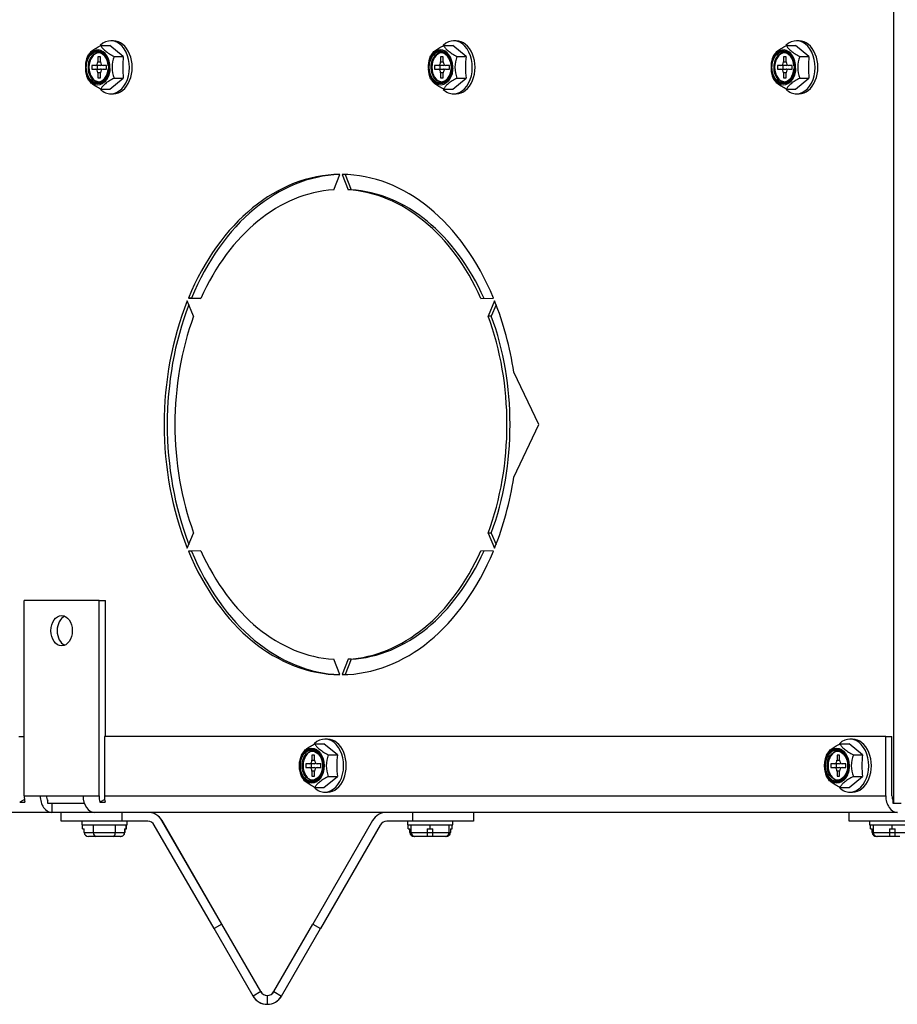
# Model space of a CAD drawing. Units: inches. Extents: x 0.8 to 21.6, y 1.1 to 16.4.
# Drawn here: x 8.7 to 9.4, y 1.1 to 1.9 of the extents above; entities that cross this region are included whole.
import ezdxf

# ---------------------------------------------------------------- set-up
doc = ezdxf.new("R2010")
doc.units = ezdxf.units.IN
doc.header["$MEASUREMENT"] = 0
doc.layers.add('C__USERS_JLEBEAU', color=7, linetype='Continuous')
doc.layers.add('Default', color=7, linetype='Continuous')

# ---------------------------------------------------------------- blocks, each defined once
blk = doc.blocks.new('SE4')
at = {"layer": 'C__USERS_JLEBEAU', "color": 7, "linetype": 'Continuous'}
for p, q in [((9.42638, 1.23972), (9.42638, 2.73207)), ((8.78251, 1.8687), (8.78029, 1.8687)), ((9.06535, 1.8687), (9.06313, 1.8687)), ((9.34819, 1.8687), (9.34598, 1.8687)), ((8.77203, 1.86487), (8.77956, 1.86487)), ((8.79058, 1.85584), (8.77956, 1.86487)), ((9.05488, 1.86487), (9.06241, 1.86487)), ((9.07342, 1.85584), (9.06241, 1.86487)), ((9.33772, 1.86487), (9.34525, 1.86487)), ((9.35627, 1.85584), (9.34525, 1.86487)), ((8.76961, 1.85557), (8.76961, 1.85147)), ((8.77179, 1.85557), (8.76961, 1.85557)), ((8.76961, 1.85147), (8.77179, 1.85147)), ((8.77179, 1.85147), (8.77179, 1.85557)), ((8.78305, 1.85584), (8.79058, 1.85584)), ((9.05245, 1.85557), (9.05245, 1.85147)), ((9.05464, 1.85557), (9.05245, 1.85557)), ((9.05245, 1.85147), (9.05464, 1.85147)), ((9.05464, 1.85147), (9.05464, 1.85557)), ((9.06589, 1.85584), (9.07342, 1.85584)), ((9.33529, 1.85557), (9.33529, 1.85147)), ((9.33748, 1.85557), (9.33529, 1.85557)), ((9.33529, 1.85147), (9.33748, 1.85147)), ((9.33748, 1.85147), (9.33748, 1.85557)), ((9.34874, 1.85584), (9.35627, 1.85584)), ((8.75936, 1.84849), (8.75935, 1.84834)), ((8.75935, 1.84531), (8.75936, 1.84516)), ((8.76453, 1.84837), (8.76453, 1.84527)), ((8.76742, 1.84837), (8.76453, 1.84837)), ((8.76453, 1.84527), (8.76742, 1.84527)), ((8.77182, 1.84837), (8.76742, 1.84837)), ((8.76742, 1.84527), (8.77182, 1.84527)), ((8.76893, 1.84837), (8.76893, 1.84527)), ((8.77687, 1.84837), (8.77398, 1.84837)), ((8.77398, 1.84527), (8.77687, 1.84527)), ((8.77687, 1.84527), (8.77687, 1.84837)), ((9.04221, 1.84849), (9.0422, 1.84834)), ((9.0422, 1.84531), (9.04221, 1.84516)), ((9.04737, 1.84837), (9.04737, 1.84527)), ((9.05026, 1.84837), (9.04737, 1.84837)), ((9.04737, 1.84527), (9.05026, 1.84527)), ((9.05466, 1.84837), (9.05026, 1.84837)), ((9.05026, 1.84527), (9.05466, 1.84527)), ((9.05177, 1.84837), (9.05177, 1.84527)), ((9.05971, 1.84837), (9.05682, 1.84837)), ((9.05682, 1.84527), (9.05971, 1.84527)), ((9.05971, 1.84527), (9.05971, 1.84837)), ((9.32505, 1.84849), (9.32504, 1.84834)), ((9.32504, 1.84531), (9.32505, 1.84516)), ((9.33022, 1.84837), (9.33022, 1.84527)), ((9.33311, 1.84837), (9.33022, 1.84837)), ((9.33022, 1.84527), (9.33311, 1.84527)), ((9.33751, 1.84837), (9.33311, 1.84837)), ((9.33311, 1.84527), (9.33751, 1.84527)), ((9.33461, 1.84837), (9.33461, 1.84527)), ((9.34256, 1.84837), (9.33967, 1.84837)), ((9.33967, 1.84527), (9.34256, 1.84527)), ((9.34256, 1.84527), (9.34256, 1.84837)), ((8.76961, 1.84217), (8.76961, 1.83807)), ((8.77179, 1.84217), (8.76961, 1.84217)), ((8.76961, 1.83807), (8.77179, 1.83807)), ((8.77179, 1.83807), (8.77179, 1.84217)), ((8.77956, 1.82878), (8.79058, 1.8378)), ((8.78305, 1.8378), (8.79058, 1.8378)), ((9.05245, 1.84217), (9.05245, 1.83807)), ((9.05464, 1.84217), (9.05245, 1.84217)), ((9.05245, 1.83807), (9.05464, 1.83807)), ((9.05464, 1.83807), (9.05464, 1.84217)), ((9.06241, 1.82878), (9.07342, 1.8378)), ((9.06589, 1.8378), (9.07342, 1.8378)), ((9.33529, 1.84217), (9.33529, 1.83807)), ((9.33748, 1.84217), (9.33529, 1.84217)), ((9.33529, 1.83807), (9.33748, 1.83807)), ((9.33748, 1.83807), (9.33748, 1.84217)), ((9.34525, 1.82878), (9.35627, 1.8378)), ((9.34874, 1.8378), (9.35627, 1.8378)), ((8.77203, 1.82878), (8.77956, 1.82878)), ((9.05488, 1.82878), (9.06241, 1.82878)), ((9.33772, 1.82878), (9.34525, 1.82878)), ((8.78029, 1.82495), (8.78251, 1.82495)), ((9.06313, 1.82495), (9.06535, 1.82495)), ((9.34598, 1.82495), (9.34819, 1.82495)), ((8.9642, 1.74579), (8.96917, 1.75847)), ((8.97115, 1.75847), (8.97612, 1.74579)), ((8.97372, 1.75841), (8.97866, 1.74579)), ((8.97866, 1.74579), (8.97612, 1.74579)), ((8.84436, 1.65656), (8.8546, 1.65631)), ((8.8469, 1.65656), (8.84436, 1.65656)), ((8.8469, 1.65656), (8.85463, 1.65637)), ((9.08571, 1.65631), (9.09596, 1.65656)), ((8.84864, 1.64171), (8.84337, 1.65413)), ((9.09695, 1.65413), (9.09167, 1.64171)), ((9.09818, 1.65103), (9.09422, 1.64171)), ((9.09422, 1.64171), (9.09167, 1.64171)), ((9.13339, 1.55222), (9.11275, 1.5955)), ((9.11275, 1.50894), (9.13339, 1.55222)), ((8.84337, 1.45031), (8.84864, 1.46274)), ((9.09167, 1.46274), (9.09695, 1.45031)), ((9.09422, 1.46274), (9.09167, 1.46274)), ((9.09422, 1.46274), (9.09818, 1.45342)), ((8.8546, 1.44814), (8.84436, 1.44789)), ((8.8469, 1.44789), (8.84436, 1.44789)), ((8.85463, 1.44808), (8.8469, 1.44789)), ((9.09596, 1.44789), (9.08571, 1.44814)), ((8.77067, 1.40721), (8.70879, 1.40721)), ((8.70879, 1.24602), (8.70879, 1.40721)), ((8.77067, 1.40721), (8.77583, 1.40721)), ((8.77067, 1.24602), (8.77067, 1.40721)), ((8.77583, 1.29492), (8.77583, 1.40721)), ((8.96917, 1.34598), (8.9642, 1.35866)), ((8.97612, 1.35866), (8.97115, 1.34598)), ((8.97866, 1.35866), (8.97372, 1.34603)), ((8.97866, 1.35866), (8.97612, 1.35866)), ((8.70441, 1.29492), (8.70879, 1.29492)), ((9.41962, 1.29492), (8.77505, 1.29492)), ((8.77505, 1.29492), (8.77505, 1.24602)), ((8.95911, 1.2928), (8.9569, 1.2928)), ((9.39231, 1.2928), (9.3901, 1.2928)), ((9.41962, 1.29492), (9.42479, 1.29492)), ((9.41962, 1.24602), (9.41962, 1.29492)), ((9.42479, 1.24602), (9.42479, 1.29492)), ((8.94866, 1.28897), (8.95617, 1.28897)), ((8.96722, 1.27994), (8.95617, 1.28897)), ((9.38186, 1.28897), (9.38937, 1.28897)), ((9.40042, 1.27994), (9.38937, 1.28897)), ((8.94624, 1.27967), (8.94624, 1.27557)), ((8.94843, 1.27967), (8.94624, 1.27967)), ((8.94624, 1.27557), (8.94843, 1.27557)), ((8.94843, 1.27557), (8.94843, 1.27967)), ((8.95971, 1.27994), (8.96722, 1.27994)), ((9.37944, 1.27967), (9.37944, 1.27557)), ((9.38163, 1.27967), (9.37944, 1.27967)), ((9.37944, 1.27557), (9.38163, 1.27557)), ((9.38163, 1.27557), (9.38163, 1.27967)), ((9.39291, 1.27994), (9.40042, 1.27994)), ((8.94115, 1.27247), (8.94115, 1.26937)), ((8.94405, 1.27247), (8.94115, 1.27247)), ((8.94115, 1.26937), (8.94405, 1.26937)), ((8.94843, 1.27247), (8.94405, 1.27247)), ((8.94405, 1.26937), (8.94843, 1.26937)), ((8.94553, 1.27247), (8.94553, 1.26937)), ((8.95352, 1.27247), (8.95062, 1.27247)), ((8.95062, 1.26937), (8.95352, 1.26937)), ((8.95352, 1.26937), (8.95352, 1.27247)), ((9.37435, 1.27247), (9.37435, 1.26937)), ((9.37724, 1.27247), (9.37435, 1.27247)), ((9.37435, 1.26937), (9.37724, 1.26937)), ((9.38163, 1.27247), (9.37724, 1.27247)), ((9.37724, 1.26937), (9.38163, 1.26937)), ((9.37873, 1.27247), (9.37873, 1.26937)), ((9.38672, 1.27247), (9.38382, 1.27247)), ((9.38382, 1.26937), (9.38672, 1.26937)), ((9.38672, 1.26937), (9.38672, 1.27247)), ((8.94624, 1.26627), (8.94624, 1.26217)), ((8.94843, 1.26627), (8.94624, 1.26627)), ((8.94624, 1.26217), (8.94843, 1.26217)), ((8.94843, 1.26217), (8.94843, 1.26627)), ((8.95617, 1.25288), (8.96722, 1.2619)), ((8.95971, 1.2619), (8.96722, 1.2619)), ((9.37944, 1.26627), (9.37944, 1.26217)), ((9.38163, 1.26627), (9.37944, 1.26627)), ((9.37944, 1.26217), (9.38163, 1.26217)), ((9.38163, 1.26217), (9.38163, 1.26627)), ((9.38937, 1.25288), (9.40042, 1.2619)), ((9.39291, 1.2619), (9.40042, 1.2619)), ((8.94866, 1.25288), (8.95617, 1.25288)), ((9.38186, 1.25288), (9.38937, 1.25288)), ((8.70902, 1.24311), (8.70513, 1.24084)), ((8.70879, 1.24602), (8.72205, 1.24602)), ((8.72205, 1.24602), (8.75741, 1.24602)), ((8.75741, 1.24602), (8.77067, 1.24602)), ((8.77527, 1.24311), (8.77139, 1.24084)), ((8.77505, 1.24602), (9.41962, 1.24602)), ((8.9569, 1.24905), (8.95911, 1.24905)), ((9.3901, 1.24905), (9.39231, 1.24905)), ((8.70513, 1.24084), (8.70952, 1.24084)), ((8.7283, 1.23972), (8.7283, 1.2419)), ((8.7585, 1.23972), (8.7283, 1.23972)), ((8.73167, 1.23972), (8.73167, 1.23242)), ((8.77139, 1.24084), (8.77577, 1.24084)), ((9.42587, 1.23972), (9.42587, 1.2419)), ((9.42638, 1.23972), (9.42587, 1.23972)), ((9.43225, 1.23972), (9.42638, 1.23972)), ((8.73167, 1.23242), (8.06461, 1.23242)), ((8.76702, 1.23242), (8.73167, 1.23242)), ((8.73937, 1.22512), (8.73937, 1.23242)), ((9.42924, 1.23242), (8.76702, 1.23242)), ((8.78937, 1.23242), (8.78937, 1.22512)), ((9.02944, 1.22512), (9.02944, 1.23242)), ((9.07944, 1.23242), (9.07944, 1.22512)), ((9.07948, 1.23242), (9.07948, 1.22512)), ((9.38937, 1.22512), (9.38937, 1.23242)), ((8.78937, 1.22512), (8.73937, 1.22512)), ((8.7563, 1.22512), (8.7563, 1.222)), ((8.7563, 1.222), (8.7938, 1.222)), ((8.75701, 1.21887), (8.75701, 1.222)), ((8.75701, 1.21887), (8.75836, 1.21887)), ((8.75836, 1.21575), (8.75836, 1.21887)), ((8.76603, 1.21575), (8.76603, 1.222)), ((8.78407, 1.21575), (8.78407, 1.222)), ((8.81073, 1.22512), (8.78937, 1.22512)), ((8.79174, 1.21887), (8.7931, 1.21887)), ((8.79174, 1.21887), (8.79174, 1.21575)), ((8.79179, 1.21887), (8.79179, 1.21575)), ((8.7931, 1.21887), (8.7931, 1.222)), ((8.7931, 1.21887), (8.79314, 1.21887)), ((8.79314, 1.21887), (8.79314, 1.222)), ((8.7938, 1.222), (8.7938, 1.22512)), ((8.79385, 1.222), (8.7938, 1.222)), ((8.79385, 1.222), (8.79385, 1.22512)), ((8.86547, 1.13662), (8.81619, 1.22197)), ((8.87179, 1.14027), (8.82251, 1.22562)), ((8.87184, 1.14027), (8.82256, 1.22562)), ((8.99629, 1.22562), (8.94702, 1.14027)), ((9.00262, 1.22197), (8.95334, 1.13662)), ((9.00267, 1.22197), (8.95339, 1.13662)), ((9.02944, 1.22512), (9.00807, 1.22512)), ((9.025, 1.22512), (9.025, 1.222)), ((9.025, 1.222), (9.0625, 1.222)), ((9.02576, 1.21887), (9.02576, 1.222)), ((9.02576, 1.21887), (9.02711, 1.21887)), ((9.02711, 1.21575), (9.02711, 1.21887)), ((9.02813, 1.21575), (9.02813, 1.222)), ((9.07944, 1.22512), (9.02944, 1.22512)), ((9.04141, 1.21887), (9.04141, 1.21575)), ((9.04141, 1.21887), (9.04375, 1.21887)), ((9.04375, 1.21887), (9.04375, 1.222)), ((9.04375, 1.21887), (9.0461, 1.21887)), ((9.0461, 1.21575), (9.0461, 1.21887)), ((9.05938, 1.21575), (9.05938, 1.222)), ((9.06049, 1.21887), (9.06185, 1.21887)), ((9.06049, 1.21887), (9.06049, 1.21575)), ((9.06185, 1.21887), (9.06185, 1.222)), ((9.0625, 1.222), (9.0625, 1.22512)), ((9.06255, 1.222), (9.0625, 1.222)), ((9.06255, 1.222), (9.06255, 1.22512)), ((9.07948, 1.22512), (9.07944, 1.22512)), ((9.43937, 1.22512), (9.38937, 1.22512)), ((9.4063, 1.22512), (9.4063, 1.222)), ((9.4063, 1.222), (9.4438, 1.222)), ((9.40701, 1.21887), (9.40701, 1.222)), ((9.40701, 1.21887), (9.40836, 1.21887)), ((9.40836, 1.21575), (9.40836, 1.21887)), ((9.40943, 1.21575), (9.40943, 1.222)), ((9.42271, 1.21887), (9.42505, 1.21887)), ((9.42271, 1.21887), (9.42271, 1.21575)), ((9.42505, 1.21887), (9.42505, 1.222)), ((9.42505, 1.21887), (9.4274, 1.21887)), ((9.4274, 1.21575), (9.4274, 1.21887)), ((8.75836, 1.21575), (8.76603, 1.21575)), ((8.76423, 1.21262), (8.76197, 1.21262)), ((8.76784, 1.21262), (8.76423, 1.21262)), ((8.76603, 1.21575), (8.78407, 1.21575)), ((8.77505, 1.21262), (8.76784, 1.21262)), ((8.78227, 1.21262), (8.77505, 1.21262)), ((8.78588, 1.21262), (8.78227, 1.21262)), ((8.78407, 1.21575), (8.79174, 1.21575)), ((8.78813, 1.21262), (8.78588, 1.21262)), ((8.79174, 1.21575), (8.79179, 1.21575)), ((9.02711, 1.21575), (9.02813, 1.21575)), ((9.02813, 1.21575), (9.04141, 1.21575)), ((9.03125, 1.21262), (9.03072, 1.21262)), ((9.0375, 1.21262), (9.03125, 1.21262)), ((9.04141, 1.21262), (9.0375, 1.21262)), ((9.04141, 1.21575), (9.0461, 1.21575)), ((9.04141, 1.21575), (9.04141, 1.21262)), ((9.0438, 1.21262), (9.04141, 1.21262)), ((9.0461, 1.21262), (9.0438, 1.21262)), ((9.0461, 1.21262), (9.0461, 1.21575)), ((9.0461, 1.21575), (9.05938, 1.21575)), ((9.05, 1.21262), (9.0461, 1.21262)), ((9.05625, 1.21262), (9.05, 1.21262)), ((9.05688, 1.21262), (9.05625, 1.21262)), ((9.05938, 1.21575), (9.06049, 1.21575)), ((9.40836, 1.21575), (9.40943, 1.21575)), ((9.40943, 1.21575), (9.42271, 1.21575)), ((9.41255, 1.21262), (9.41197, 1.21262)), ((9.4188, 1.21262), (9.41255, 1.21262)), ((9.42271, 1.21262), (9.4188, 1.21262)), ((9.42271, 1.21575), (9.42271, 1.21262)), ((9.42271, 1.21575), (9.4274, 1.21575)), ((9.42505, 1.21262), (9.42271, 1.21262)), ((9.4274, 1.21262), (9.42505, 1.21262)), ((9.4274, 1.21575), (9.44068, 1.21575)), ((9.4274, 1.21262), (9.4274, 1.21575)), ((9.4313, 1.21262), (9.4274, 1.21262)), ((8.87179, 1.14027), (8.86547, 1.13662)), ((8.90395, 1.08457), (8.87179, 1.14027)), ((8.87184, 1.14027), (8.8718, 1.14025)), ((8.904, 1.08457), (8.87184, 1.14027)), ((8.91486, 1.08457), (8.94702, 1.14027)), ((8.94702, 1.14027), (8.95334, 1.13662)), ((8.89763, 1.08092), (8.86547, 1.13662)), ((8.92118, 1.08092), (8.95334, 1.13662)), ((8.92123, 1.08092), (8.95339, 1.13662)), ((8.95335, 1.13664), (8.95339, 1.13662)), ((8.90395, 1.08457), (8.89763, 1.08092)), ((8.904, 1.08457), (8.90396, 1.08455)), ((8.9094, 1.08142), (8.9094, 1.07412)), ((8.91486, 1.08457), (8.92118, 1.08092)), ((8.92119, 1.08094), (8.92123, 1.08092)), ((8.90945, 1.07412), (8.90945, 1.07412))]:
    blk.add_line(p, q, dxfattribs=at)
for centre, radius, start, end in [((8.78413, 1.84682), 0.02481, 158.67773, 176.45682), ((8.80616, 1.84682), 0.02481, 158.67773, 201.32227), ((8.87895, 1.84682), 0.08883, 174.17111, 185.82889), ((9.06697, 1.84682), 0.02481, 158.67773, 176.45682), ((9.08901, 1.84682), 0.02481, 158.67773, 201.32227), ((9.16179, 1.84682), 0.08883, 174.17111, 185.82889), ((9.34981, 1.84682), 0.02481, 158.67773, 176.45682), ((9.37185, 1.84682), 0.02481, 158.67773, 201.32227), ((9.44464, 1.84682), 0.08883, 174.17111, 185.82889), ((8.78413, 1.84682), 0.02481, 183.39513, 201.32227), ((9.06697, 1.84682), 0.02481, 183.39513, 201.32227), ((9.34981, 1.84682), 0.02481, 183.39513, 201.32227), ((8.9608, 1.27092), 0.02487, 158.73577, 174.71995), ((8.98289, 1.27092), 0.02487, 158.73577, 201.26423), ((9.05584, 1.27092), 0.08908, 174.18741, 185.81259), ((9.39399, 1.27092), 0.02487, 158.73577, 174.71995), ((9.41609, 1.27092), 0.02487, 158.73577, 201.26423), ((9.48904, 1.27092), 0.08908, 174.18741, 185.81259), ((8.9608, 1.27092), 0.02487, 193.90093, 201.26423), ((9.39399, 1.27092), 0.02487, 193.90093, 201.26423), ((8.81073, 1.21882), 0.0136, 30, 90), ((8.81078, 1.21882), 0.0136, 30, 90), ((9.00807, 1.21882), 0.0136, 90, 150), ((8.81073, 1.21882), 0.0063, 30, 90), ((9.00807, 1.21882), 0.0063, 90, 150), ((9.00812, 1.21882), 0.0063, 90, 150), ((9.03125, 1.21575), 0.00313, 180, 270), ((9.05625, 1.21575), 0.00312, 270, 0), ((9.41255, 1.21575), 0.00313, 180, 270), ((8.9094, 1.08772), 0.0136, 210, 270), ((8.90945, 1.08772), 0.0136, 210, 270), ((8.9094, 1.08772), 0.0063, 210, 270), ((8.90945, 1.08772), 0.0063, 210, 270), ((8.9094, 1.08772), 0.0063, 270, 330), ((8.9094, 1.08772), 0.0136, 270, 330), ((8.90945, 1.08772), 0.0063, 270, 330), ((8.90945, 1.08772), 0.0136, 270, 330)]:
    blk.add_arc(centre, radius, start, end, dxfattribs=at)
for centre, major_axis, ratio, start_param, end_param in [((8.78029, 1.84682), (0, -0.02188), 0.705115, 0, 3.739048), ((8.78251, 1.84682), (0, -0.02188), 0.705115, 0, 3.141593), ((9.06313, 1.84682), (0, -0.02188), 0.705115, 0, 3.739048), ((9.06535, 1.84682), (0, -0.02188), 0.705115, 0, 3.141593), ((9.34598, 1.84682), (0, -0.02188), 0.705115, 0, 3.739048), ((9.34819, 1.84682), (0, -0.02188), 0.705115, 0, 3.141593), ((8.76942, 1.84682), (0, -0.01436), 0.705115, 0, 4.606414), ((9.05226, 1.84682), (0, 0.01436), 0.705115, 1.676771, 6.283185), ((9.05226, 1.84682), (0, 0.01436), 0.705115, 0, 1.464822), ((9.33511, 1.84682), (0, -0.01436), 0.705115, 0, 4.606414), ((8.76992, 1.84682), (0, -0.0119), 0.705115, 1.68115, 6.283185), ((8.7707, 1.84682), (0, -0.0119), 0.705115, 3.188089, 6.236689), ((8.76742, 1.85147), (0, -0.0031), 0.705115, 0, 1.570796), ((8.77398, 1.85147), (0, 0.0031), 0.705115, 1.570796, 3.141593), ((9.05276, 1.84682), (0, -0.0119), 0.705115, 1.68115, 6.283185), ((9.05354, 1.84682), (0, -0.0119), 0.705115, 3.188089, 6.236689), ((9.05026, 1.85147), (0, -0.0031), 0.705115, 0, 1.570796), ((9.05682, 1.85147), (0, 0.0031), 0.705115, 1.570796, 3.141593), ((9.33561, 1.84682), (0, -0.0119), 0.705115, 1.68115, 6.283185), ((9.33639, 1.84682), (0, -0.0119), 0.705115, 3.188089, 6.236689), ((9.33311, 1.85147), (0, -0.0031), 0.705115, 0, 1.570796), ((9.33967, 1.85147), (0, 0.0031), 0.705115, 1.570796, 3.141593), ((8.76942, 1.84682), (0, -0.01436), 0.705115, 4.818363, 6.283185), ((8.76742, 1.84217), (0, -0.0031), 0.705115, 1.570796, 3.141593), ((8.76992, 1.84682), (0, -0.0119), 0.705115, 0, 1.460442), ((8.77398, 1.84217), (0, 0.0031), 0.705115, 0, 1.570796), ((8.77182, 1.85147), (0, 0.0031), 0.705115, 3.141593, 3.658689), ((8.77182, 1.84217), (0, 0.0031), 0.705115, 5.766089, 6.283185), ((9.05026, 1.84217), (0, -0.0031), 0.705115, 1.570796, 3.141593), ((9.05276, 1.84682), (0, -0.0119), 0.705115, 0, 1.460442), ((9.05682, 1.84217), (0, 0.0031), 0.705115, 0, 1.570796), ((9.05466, 1.85147), (0, 0.0031), 0.705115, 3.141593, 3.658689), ((9.05466, 1.84217), (0, 0.0031), 0.705115, 5.766089, 6.283185), ((9.33511, 1.84682), (0, -0.01436), 0.705115, 4.818363, 6.283185), ((9.33311, 1.84217), (0, -0.0031), 0.705115, 1.570796, 3.141593), ((9.33561, 1.84682), (0, -0.0119), 0.705115, 0, 1.460442), ((9.33967, 1.84217), (0, 0.0031), 0.705115, 0, 1.570796), ((9.33751, 1.85147), (0, 0.0031), 0.705115, 3.141593, 3.658689), ((9.33751, 1.84217), (0, 0.0031), 0.705115, 5.766089, 6.283185), ((8.78029, 1.84682), (0, -0.02188), 0.705115, 5.692974, 6.283185), ((9.06313, 1.84682), (0, -0.02188), 0.705115, 5.692974, 6.283185), ((9.34598, 1.84682), (0, -0.02188), 0.705115, 5.692974, 6.283185), ((8.97016, 1.55222), (0, 0.20625), 0.707107, 0.006788, 1.04041), ((8.9727, 1.55222), (0, 0.20625), 0.707107, 0.024389, 1.04041), ((8.97016, 1.55222), (0, 0.20625), 0.707107, 5.242776, 6.276397), ((8.97016, 1.55222), (0, 0.19375), 0.707107, 0.043512, 1.003685), ((8.97016, 1.55222), (0, 0.19375), 0.707107, 5.2795, 6.239673), ((8.9727, 1.55222), (0, 0.19375), 0.707107, 5.2795, 6.239673), ((8.97016, 1.55222), (0, -0.20625), 0.707107, 4.195578, 5.2292), ((8.9727, 1.55222), (0, 0.20625), 0.707107, 1.071234, 2.070359), ((8.97016, 1.55222), (0, 0.20625), 0.707107, 4.923796, 5.2292), ((8.97016, 1.55222), (0, -0.19375), 0.707107, 4.232303, 5.192475), ((8.97016, 1.55222), (0, 0.19375), 0.707107, 4.232303, 5.192475), ((8.9727, 1.55222), (0, 0.19375), 0.707107, 4.232303, 5.192475), ((8.97016, 1.55222), (0, -0.20625), 0.707107, 1.053985, 1.359389), ((8.97016, 1.55222), (0, -0.20625), 0.707107, 5.242776, 6.276397), ((8.9727, 1.55222), (0, -0.20625), 0.707107, 5.242776, 6.258796), ((8.97016, 1.55222), (0, -0.19375), 0.707107, 5.2795, 6.239673), ((8.97016, 1.55222), (0, -0.20625), 0.707107, 0.006788, 1.04041), ((8.97016, 1.55222), (0, -0.19375), 0.707107, 0.043512, 1.003685), ((8.9727, 1.55222), (0, -0.19375), 0.707107, 0.043512, 1.003685), ((8.74489, 1.38221), (0, -0.0125), 0.707107, 3.43791, 5.986868), ((8.9569, 1.27092), (0, -0.02187), 0.707107, 0, 3.738079), ((8.95911, 1.27092), (0, -0.02187), 0.707107, 0, 3.141593), ((9.3901, 1.27092), (0, -0.02187), 0.707107, 0, 3.738079), ((9.39231, 1.27092), (0, -0.02187), 0.707107, 0, 3.141593), ((8.94734, 1.27092), (0, -0.0119), 0.707107, 3.187828, 6.23695), ((8.94405, 1.27557), (0, -0.0031), 0.707107, 0, 1.570796), ((8.95062, 1.27557), (0, 0.0031), 0.707107, 1.570796, 3.141593), ((9.38053, 1.27092), (0, 0.0119), 0.707107, 0.046235, 3.095358), ((9.37724, 1.27557), (0, -0.0031), 0.707107, 0, 1.570796), ((9.38382, 1.27557), (0, 0.0031), 0.707107, 1.570796, 3.141593), ((8.94405, 1.26627), (0, -0.0031), 0.707107, 1.570796, 3.141593), ((8.94843, 1.27557), (0, 0.0031), 0.707107, 3.141593, 3.665191), ((8.94843, 1.26627), (0, 0.0031), 0.707107, 5.759587, 6.283185), ((8.95062, 1.26627), (0, 0.0031), 0.707107, 0, 1.570796), ((9.37724, 1.26627), (0, -0.0031), 0.707107, 1.570796, 3.141593), ((9.38163, 1.27557), (0, 0.0031), 0.707107, 3.141593, 3.665191), ((9.38163, 1.26627), (0, 0.0031), 0.707107, 5.759587, 6.283185), ((9.38382, 1.26627), (0, 0.0031), 0.707107, 0, 1.570796), ((8.9569, 1.27092), (0, -0.02187), 0.707107, 5.688813, 6.283185), ((9.3901, 1.27092), (0, -0.02187), 0.707107, 5.688813, 6.283185), ((8.71841, 1.24602), (0, -0.0136), 0.707107, 4.712389, 5.103215), ((8.73167, 1.24602), (0, 0.0136), 0.707107, 1.570796, 3.141593), ((8.73167, 1.24602), (0, 0.0063), 0.707107, 1.570796, 2.284808), ((8.76702, 1.24602), (0, -0.0136), 0.707107, 4.712389, 6.283185), ((8.78028, 1.24602), (0, -0.0136), 0.707107, 4.712389, 5.103215), ((8.78467, 1.24602), (0, -0.0136), 0.707107, 4.712389, 5.103215), ((9.42924, 1.24602), (0, 0.0136), 0.707107, 1.570796, 3.141593), ((9.42924, 1.24602), (0, 0.0063), 0.707107, 1.570796, 2.284808), ((8.76197, 1.21575), (-0.00361, 0), 0.866025, 0, 1.570796), ((8.76784, 1.21575), (0, 0.00313), 0.57735, 1.570796, 3.141593), ((8.78227, 1.21575), (0, 0.00313), 0.57735, 3.141593, 4.712389), ((8.78813, 1.21575), (-0.00361, 0), 0.866025, 1.570796, 3.141593), ((8.78818, 1.21575), (-0.00361, 0), 0.866025, 1.570796, 3.141593), ((9.03072, 1.21575), (-0.00361, 0), 0.866025, 0, 1.570796), ((9.05688, 1.21575), (-0.00361, 0), 0.866025, 1.570796, 3.141593), ((9.41197, 1.21575), (-0.00361, 0), 0.866025, 0, 1.570796)]:
    blk.add_ellipse(centre, major_axis=major_axis, ratio=ratio, start_param=start_param, end_param=end_param, dxfattribs=at)
for centre, major_axis, ratio in [((8.76921, 1.84682), (0, 0.01365), 0.705115), ((8.76921, 1.84682), (0, -0.0129), 0.705115), ((9.05205, 1.84682), (0, -0.01365), 0.705115), ((9.05205, 1.84682), (0, -0.0129), 0.705115), ((9.3349, 1.84682), (0, -0.01365), 0.705115), ((9.3349, 1.84682), (0, -0.0129), 0.705115), ((8.73973, 1.38221), (0, -0.0125), 0.707107), ((8.94606, 1.27092), (0, 0.01436), 0.707107), ((8.94585, 1.27092), (0, -0.01365), 0.707107), ((8.94585, 1.27092), (0, 0.0129), 0.707107), ((9.37925, 1.27092), (0, -0.01436), 0.707107), ((9.37905, 1.27092), (0, 0.01365), 0.707107), ((9.37905, 1.27092), (0, 0.0129), 0.707107), ((8.94656, 1.27092), (0, 0.0119), 0.707107), ((9.37975, 1.27092), (0, 0.0119), 0.707107)]:
    blk.add_ellipse(centre, major_axis=major_axis, ratio=ratio, dxfattribs=at)
for points, knots in [([(8.77035, 1.86046), (8.76952, 1.86055), (8.76764, 1.86072), (8.7645, 1.8589), (8.76172, 1.8555), (8.75999, 1.85079), (8.75962, 1.84541), (8.76076, 1.84037), (8.76242, 1.83691), (8.76369, 1.83598), (8.7639, 1.83583)], [0, 0, 0, 0, 0.085848, 0.227077, 0.371303, 0.520679, 0.671672, 0.823009, 0.975169, 1, 1, 1, 1]), ([(8.76102, 1.85584), (8.76138, 1.85655), (8.76183, 1.85727), (8.76274, 1.85839), (8.76309, 1.85877), (8.76387, 1.85955), (8.76431, 1.85994), (8.76575, 1.86113), (8.76686, 1.8619), (8.76934, 1.86343), (8.77066, 1.86416), (8.77203, 1.86487)], [0, 0, 0, 0, 0.25, 0.25, 0.375, 0.375, 0.5, 0.5, 0.75, 0.75, 1, 1, 1, 1]), ([(8.77203, 1.86487), (8.77239, 1.86416), (8.77285, 1.86344), (8.77376, 1.86232), (8.7741, 1.86194), (8.77488, 1.86116), (8.77533, 1.86077), (8.77677, 1.85958), (8.77788, 1.85881), (8.78036, 1.85728), (8.78168, 1.85655), (8.78305, 1.85584)], [0, 0, 0, 0, 0.25, 0.25, 0.375, 0.375, 0.5, 0.5, 0.75, 0.75, 1, 1, 1, 1]), ([(9.05319, 1.86046), (9.05236, 1.86055), (9.05048, 1.86072), (9.04734, 1.8589), (9.04456, 1.8555), (9.04283, 1.85079), (9.04246, 1.84541), (9.0436, 1.84037), (9.04526, 1.83691), (9.04654, 1.83598), (9.04674, 1.83583)], [0, 0, 0, 0, 0.085848, 0.227077, 0.371303, 0.520679, 0.671672, 0.823009, 0.975169, 1, 1, 1, 1]), ([(9.04386, 1.85584), (9.04422, 1.85655), (9.04468, 1.85727), (9.04559, 1.85839), (9.04593, 1.85877), (9.04671, 1.85955), (9.04715, 1.85994), (9.04859, 1.86113), (9.04971, 1.8619), (9.05219, 1.86343), (9.05351, 1.86416), (9.05488, 1.86487)], [0, 0, 0, 0, 0.25, 0.25, 0.375, 0.375, 0.5, 0.5, 0.75, 0.75, 1, 1, 1, 1]), ([(9.05488, 1.86487), (9.05524, 1.86416), (9.05569, 1.86344), (9.05661, 1.86232), (9.05695, 1.86194), (9.05773, 1.86116), (9.05817, 1.86077), (9.05961, 1.85958), (9.06072, 1.85881), (9.0632, 1.85728), (9.06453, 1.85655), (9.06589, 1.85584)], [0, 0, 0, 0, 0.25, 0.25, 0.375, 0.375, 0.5, 0.5, 0.75, 0.75, 1, 1, 1, 1]), ([(9.33603, 1.86046), (9.33521, 1.86055), (9.33333, 1.86072), (9.33019, 1.8589), (9.32741, 1.8555), (9.32567, 1.85079), (9.32531, 1.84541), (9.32645, 1.84037), (9.32811, 1.83691), (9.32938, 1.83598), (9.32959, 1.83583)], [0, 0, 0, 0, 0.085848, 0.227077, 0.371303, 0.520679, 0.671672, 0.823009, 0.975169, 1, 1, 1, 1]), ([(9.3267, 1.85584), (9.32706, 1.85655), (9.32752, 1.85727), (9.32843, 1.85839), (9.32877, 1.85877), (9.32955, 1.85955), (9.33, 1.85994), (9.33144, 1.86113), (9.33255, 1.8619), (9.33503, 1.86343), (9.33635, 1.86416), (9.33772, 1.86487)], [0, 0, 0, 0, 0.25, 0.25, 0.375, 0.375, 0.5, 0.5, 0.75, 0.75, 1, 1, 1, 1]), ([(9.33772, 1.86487), (9.33808, 1.86416), (9.33854, 1.86344), (9.33945, 1.86232), (9.33979, 1.86194), (9.34057, 1.86116), (9.34102, 1.86077), (9.34245, 1.85958), (9.34357, 1.85881), (9.34605, 1.85728), (9.34737, 1.85655), (9.34874, 1.85584)], [0, 0, 0, 0, 0.25, 0.25, 0.375, 0.375, 0.5, 0.5, 0.75, 0.75, 1, 1, 1, 1]), ([(8.77314, 1.83385), (8.77355, 1.83397), (8.77505, 1.83444), (8.77738, 1.83708), (8.77946, 1.84119), (8.77974, 1.8442), (8.77987, 1.8458)], [0, 0, 0, 0, 0.095114, 0.404806, 0.726739, 1, 1, 1, 1]), ([(9.05598, 1.83385), (9.05639, 1.83397), (9.05789, 1.83444), (9.06023, 1.83708), (9.0623, 1.84119), (9.06259, 1.8442), (9.06271, 1.8458)], [0, 0, 0, 0, 0.095114, 0.404806, 0.726739, 1, 1, 1, 1]), ([(9.33882, 1.83385), (9.33923, 1.83397), (9.34074, 1.83444), (9.34307, 1.83708), (9.34514, 1.84119), (9.34543, 1.8442), (9.34556, 1.8458)], [0, 0, 0, 0, 0.095114, 0.404806, 0.726739, 1, 1, 1, 1]), ([(8.77203, 1.82878), (8.77067, 1.82949), (8.76937, 1.83021), (8.76754, 1.83133), (8.76696, 1.83171), (8.76585, 1.83248), (8.76531, 1.83288), (8.76387, 1.83406), (8.76309, 1.83484), (8.76184, 1.83636), (8.76138, 1.83709), (8.76102, 1.8378)], [0, 0, 0, 0, 0.25, 0.25, 0.375, 0.375, 0.5, 0.5, 0.75, 0.75, 1, 1, 1, 1]), ([(8.78305, 1.8378), (8.78169, 1.8371), (8.78038, 1.83638), (8.77856, 1.83526), (8.77798, 1.83488), (8.77686, 1.8341), (8.77633, 1.8337), (8.77488, 1.83252), (8.77411, 1.83175), (8.77286, 1.83022), (8.7724, 1.82949), (8.77203, 1.82878)], [0, 0, 0, 0, 0.25, 0.25, 0.375, 0.375, 0.5, 0.5, 0.75, 0.75, 1, 1, 1, 1]), ([(9.05488, 1.82878), (9.05352, 1.82949), (9.05221, 1.83021), (9.05039, 1.83133), (9.0498, 1.83171), (9.04869, 1.83248), (9.04816, 1.83288), (9.04671, 1.83406), (9.04593, 1.83484), (9.04468, 1.83636), (9.04422, 1.83709), (9.04386, 1.8378)], [0, 0, 0, 0, 0.25, 0.25, 0.375, 0.375, 0.5, 0.5, 0.75, 0.75, 1, 1, 1, 1]), ([(9.06589, 1.8378), (9.06453, 1.8371), (9.06323, 1.83638), (9.06141, 1.83526), (9.06082, 1.83488), (9.05971, 1.8341), (9.05917, 1.8337), (9.05773, 1.83252), (9.05695, 1.83175), (9.0557, 1.83022), (9.05524, 1.82949), (9.05488, 1.82878)], [0, 0, 0, 0, 0.25, 0.25, 0.375, 0.375, 0.5, 0.5, 0.75, 0.75, 1, 1, 1, 1]), ([(9.33772, 1.82878), (9.33636, 1.82949), (9.33505, 1.83021), (9.33323, 1.83133), (9.33265, 1.83171), (9.33153, 1.83248), (9.331, 1.83288), (9.32955, 1.83406), (9.32878, 1.83484), (9.32753, 1.83636), (9.32707, 1.83709), (9.3267, 1.8378)], [0, 0, 0, 0, 0.25, 0.25, 0.375, 0.375, 0.5, 0.5, 0.75, 0.75, 1, 1, 1, 1]), ([(9.34874, 1.8378), (9.34738, 1.8371), (9.34607, 1.83638), (9.34425, 1.83526), (9.34366, 1.83488), (9.34255, 1.8341), (9.34202, 1.8337), (9.34057, 1.83252), (9.33979, 1.83175), (9.33854, 1.83022), (9.33808, 1.82949), (9.33772, 1.82878)], [0, 0, 0, 0, 0.25, 0.25, 0.375, 0.375, 0.5, 0.5, 0.75, 0.75, 1, 1, 1, 1]), ([(8.94698, 1.28456), (8.94616, 1.28465), (8.94427, 1.28482), (8.94113, 1.283), (8.93834, 1.2796), (8.9366, 1.27489), (8.93623, 1.26951), (8.93737, 1.26447), (8.93904, 1.26101), (8.94031, 1.26008), (8.94052, 1.25993)], [0, 0, 0, 0, 0.085794, 0.227109, 0.371368, 0.520727, 0.67171, 0.823049, 0.975203, 1, 1, 1, 1]), ([(8.93762, 1.27994), (8.93798, 1.28065), (8.93844, 1.28137), (8.93936, 1.28249), (8.9397, 1.28287), (8.94048, 1.28365), (8.94093, 1.28404), (8.94237, 1.28523), (8.94349, 1.286), (8.94597, 1.28753), (8.94729, 1.28826), (8.94866, 1.28897)], [0, 0, 0, 0, 0.25, 0.25, 0.375, 0.375, 0.5, 0.5, 0.75, 0.75, 1, 1, 1, 1]), ([(8.94866, 1.28897), (8.94903, 1.28826), (8.94949, 1.28754), (8.95041, 1.28642), (8.95075, 1.28604), (8.95153, 1.28526), (8.95198, 1.28487), (8.95342, 1.28368), (8.95454, 1.28291), (8.95702, 1.28138), (8.95834, 1.28065), (8.95971, 1.27994)], [0, 0, 0, 0, 0.25, 0.25, 0.375, 0.375, 0.5, 0.5, 0.75, 0.75, 1, 1, 1, 1]), ([(9.38018, 1.28456), (9.37936, 1.28465), (9.37747, 1.28482), (9.37432, 1.283), (9.37154, 1.2796), (9.3698, 1.27489), (9.36943, 1.26951), (9.37057, 1.26447), (9.37224, 1.26101), (9.37351, 1.26008), (9.37372, 1.25993)], [0, 0, 0, 0, 0.085794, 0.227109, 0.371368, 0.520727, 0.67171, 0.823049, 0.975203, 1, 1, 1, 1]), ([(9.37081, 1.27994), (9.37118, 1.28065), (9.37164, 1.28137), (9.37255, 1.28249), (9.3729, 1.28287), (9.37368, 1.28365), (9.37413, 1.28404), (9.37557, 1.28523), (9.37669, 1.286), (9.37917, 1.28753), (9.38049, 1.28826), (9.38186, 1.28897)], [0, 0, 0, 0, 0.25, 0.25, 0.375, 0.375, 0.5, 0.5, 0.75, 0.75, 1, 1, 1, 1]), ([(9.38186, 1.28897), (9.38223, 1.28826), (9.38269, 1.28754), (9.3836, 1.28642), (9.38395, 1.28604), (9.38473, 1.28526), (9.38518, 1.28487), (9.38662, 1.28368), (9.38774, 1.28291), (9.39022, 1.28138), (9.39154, 1.28065), (9.39291, 1.27994)], [0, 0, 0, 0, 0.25, 0.25, 0.375, 0.375, 0.5, 0.5, 0.75, 0.75, 1, 1, 1, 1]), ([(8.9498, 1.25796), (8.9502, 1.25808), (8.9517, 1.25854), (8.95404, 1.26118), (8.95612, 1.26529), (8.95641, 1.2683), (8.95653, 1.2699)], [0, 0, 0, 0, 0.093831, 0.404089, 0.726456, 1, 1, 1, 1]), ([(9.38299, 1.25796), (9.3834, 1.25808), (9.3849, 1.25854), (9.38724, 1.26118), (9.38931, 1.26529), (9.3896, 1.2683), (9.38973, 1.2699)], [0, 0, 0, 0, 0.093831, 0.404089, 0.726456, 1, 1, 1, 1]), ([(8.94866, 1.25288), (8.9473, 1.25359), (8.946, 1.25431), (8.94417, 1.25543), (8.94358, 1.25581), (8.94247, 1.25658), (8.94193, 1.25698), (8.94048, 1.25816), (8.9397, 1.25894), (8.93845, 1.26046), (8.93798, 1.26119), (8.93762, 1.2619)], [0, 0, 0, 0, 0.25, 0.25, 0.375, 0.375, 0.5, 0.5, 0.75, 0.75, 1, 1, 1, 1]), ([(8.95971, 1.2619), (8.95835, 1.2612), (8.95704, 1.26048), (8.95522, 1.25936), (8.95463, 1.25898), (8.95352, 1.2582), (8.95298, 1.2578), (8.95153, 1.25662), (8.95075, 1.25585), (8.9495, 1.25432), (8.94903, 1.25359), (8.94866, 1.25288)], [0, 0, 0, 0, 0.25, 0.25, 0.375, 0.375, 0.5, 0.5, 0.75, 0.75, 1, 1, 1, 1]), ([(9.38186, 1.25288), (9.3805, 1.25359), (9.37919, 1.25431), (9.37737, 1.25543), (9.37678, 1.25581), (9.37567, 1.25658), (9.37513, 1.25698), (9.37368, 1.25816), (9.3729, 1.25894), (9.37164, 1.26046), (9.37118, 1.26119), (9.37081, 1.2619)], [0, 0, 0, 0, 0.25, 0.25, 0.375, 0.375, 0.5, 0.5, 0.75, 0.75, 1, 1, 1, 1]), ([(9.39291, 1.2619), (9.39155, 1.2612), (9.39024, 1.26048), (9.38842, 1.25936), (9.38783, 1.25898), (9.38671, 1.2582), (9.38618, 1.2578), (9.38473, 1.25662), (9.38395, 1.25585), (9.38269, 1.25432), (9.38223, 1.25359), (9.38186, 1.25288)], [0, 0, 0, 0, 0.25, 0.25, 0.375, 0.375, 0.5, 0.5, 0.75, 0.75, 1, 1, 1, 1])]:
    blk.add_open_spline(points, degree=3, knots=knots, dxfattribs=at)

msp = doc.modelspace()

# ---------------------------------------------------------------- block references
at = {"layer": 'Default'}
msp.add_blockref('SE4', (0, 0), dxfattribs=at)

doc.saveas('drawing.dxf')
